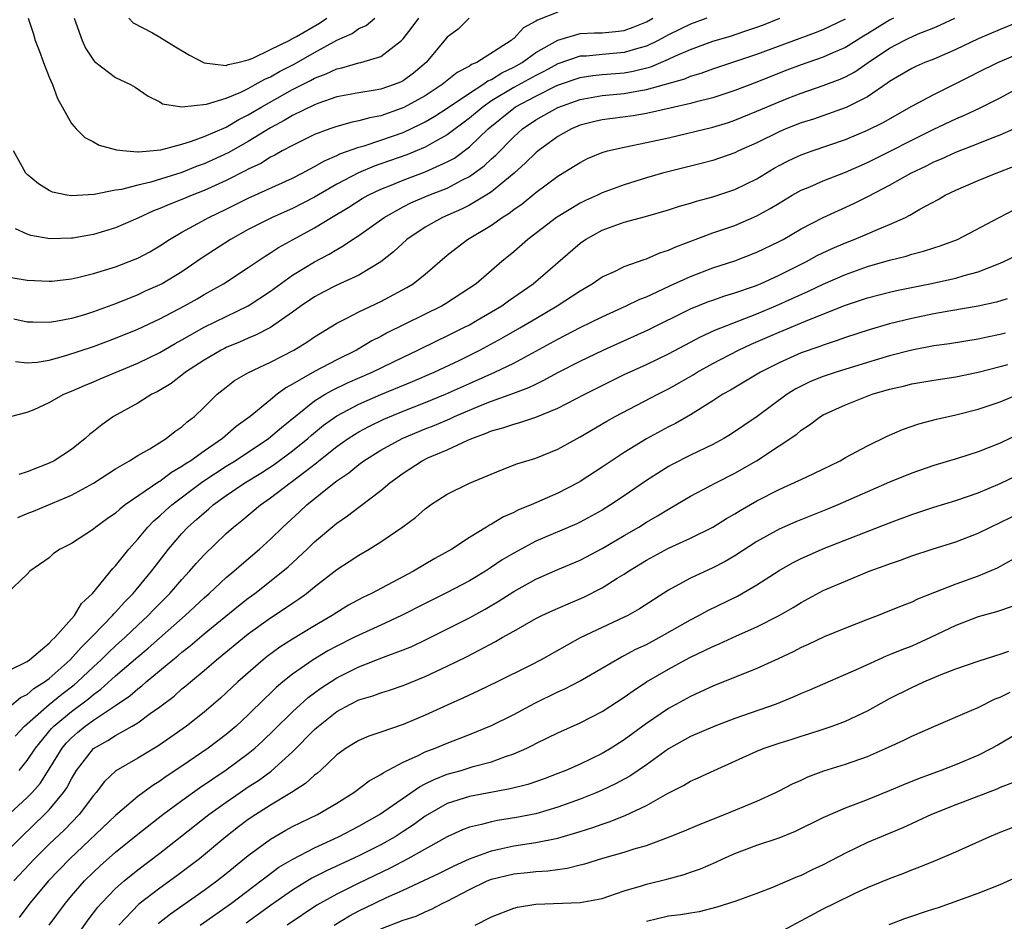
# Model space of a CAD drawing. Units: inches. Extents: x 2568000 to 2571000, y 1551000 to 1554000.
# Drawn here: x 2568932 to 2569021, y 1552541 to 1552623 of the extents above; entities that cross this region are included whole.
import ezdxf

# ---------------------------------------------------------------- set-up
doc = ezdxf.new("R2010")
doc.units = ezdxf.units.IN
doc.header["$MEASUREMENT"] = 0
doc.layers.add('LD25681551_2ft', color=181, linetype='Continuous')

msp = doc.modelspace()

# ---------------------------------------------------------------- linework, layer by layer
at = {"layer": 'LD25681551_2ft'}
for points, elevation in [([(2568981, 1552623.553), (2568979.157, 1552622.842), (2568979, 1552622.725), (2568977.875, 1552622.125), (2568977, 1552621.182), (2568976.889, 1552621.111), (2568976.785, 1552621), (2568973.679, 1552619), (2568973.195, 1552618.805), (2568973, 1552618.66), (2568971.889, 1552618.11), (2568970.537, 1552617), (2568969, 1552615.995), (2568967.075, 1552614.925), (2568966.826, 1552614.826), (2568965, 1552614.19), (2568963.991, 1552614.008), (2568963, 1552613.72), (2568962.392, 1552613.608), (2568961, 1552613.217), (2568960.384, 1552613), (2568959, 1552612.478), (2568957, 1552611.501), (2568956.068, 1552611), (2568955.387, 1552610.613), (2568955, 1552610.432), (2568954.12, 1552609.879), (2568953, 1552609.356), (2568952.774, 1552609.226), (2568951, 1552608.33), (2568949, 1552607.414), (2568947.918, 1552607), (2568947, 1552606.611), (2568945.832, 1552606.168), (2568945, 1552605.792), (2568944.414, 1552605.586), (2568943, 1552604.915), (2568941, 1552604.043), (2568939, 1552603.452), (2568937.126, 1552603.126), (2568937, 1552603.108), (2568935.055, 1552603.055), (2568933.345, 1552603.345), (2568933, 1552603.468), (2568931.948, 1552603.948)], 7818), ([(2569023, 1552622.782), (2569021, 1552621.976), (2569019, 1552621.14), (2569017, 1552620.182), (2569015, 1552619.307), (2569014.198, 1552619), (2569013.357, 1552618.643), (2569013, 1552618.47), (2569011, 1552617.28), (2569010.846, 1552617.154), (2569009, 1552615.898), (2569007.066, 1552614.934), (2569004.111, 1552613.889), (2569003, 1552613.532), (2569001.618, 1552613), (2569001, 1552612.743), (2568999, 1552611.747), (2568997.344, 1552611), (2568997, 1552610.83), (2568995, 1552610.153), (2568994.09, 1552609.91), (2568990.469, 1552609), (2568989, 1552608.574), (2568987, 1552607.953), (2568985, 1552607.203), (2568984.579, 1552607), (2568983.483, 1552606.517), (2568983, 1552606.28), (2568980.874, 1552605), (2568978.28, 1552603), (2568977, 1552601.881), (2568975.94, 1552601), (2568973.611, 1552599), (2568973, 1552598.583), (2568970.83, 1552597.17), (2568970.541, 1552597), (2568965.486, 1552594.514), (2568965, 1552594.24), (2568964.17, 1552593.83), (2568962.79, 1552593), (2568961, 1552592.122), (2568959, 1552591.076), (2568957, 1552589.914), (2568956.403, 1552589.597), (2568955.626, 1552589), (2568955, 1552588.496), (2568953.184, 1552587), (2568951.914, 1552586.086), (2568950.68, 1552585), (2568949, 1552583.872), (2568947.79, 1552583), (2568947.303, 1552582.697), (2568947, 1552582.467), (2568946.056, 1552581.944), (2568945, 1552581.126), (2568944.915, 1552581.085), (2568941.867, 1552579), (2568941.374, 1552578.626), (2568941, 1552578.26), (2568940.247, 1552577.753), (2568939.211, 1552577), (2568939, 1552576.811), (2568937, 1552575.501), (2568935.987, 1552575), (2568935.395, 1552574.605), (2568935, 1552574.217), (2568933.242, 1552573), (2568933, 1552572.728), (2568931.178, 1552571)], 7832), ([(2568931.492, 1552587), (2568933, 1552587.377), (2568933.64, 1552587.64), (2568935, 1552588.255), (2568936.32, 1552589), (2568937, 1552589.275), (2568938.194, 1552589.806), (2568939, 1552590.134), (2568939.599, 1552590.401), (2568943, 1552591.808), (2568945, 1552592.79), (2568946.397, 1552593.603), (2568947, 1552593.929), (2568947.668, 1552594.332), (2568949, 1552595.065), (2568952.995, 1552597.005), (2568955, 1552598.338), (2568957, 1552599.782), (2568959, 1552600.991), (2568960.322, 1552601.678), (2568961, 1552602.097), (2568961.59, 1552602.41), (2568962.434, 1552603), (2568963, 1552603.365), (2568965.28, 1552605), (2568967, 1552605.947), (2568967.699, 1552606.3), (2568969.322, 1552607), (2568971, 1552607.649), (2568972.381, 1552608.381), (2568973, 1552608.68), (2568974.343, 1552609.656), (2568975, 1552610.297), (2568975.374, 1552610.627), (2568977, 1552612.275), (2568977.813, 1552613), (2568979, 1552613.807), (2568981, 1552614.944), (2568983, 1552615.661), (2568985, 1552616.012), (2568987, 1552616.206), (2568988.482, 1552616.482), (2568989, 1552616.557), (2568992.471, 1552617.529), (2568993, 1552617.765), (2568993.959, 1552618.041), (2568995, 1552618.432), (2568999, 1552619.761), (2569004.294, 1552621.706), (2569005, 1552621.989), (2569007, 1552622.937)], 7826), ([(2568931.558, 1552599.558), (2568933, 1552599.308), (2568935, 1552599.222), (2568935.242, 1552599.242), (2568937, 1552599.437), (2568937.555, 1552599.555), (2568939, 1552599.912), (2568940.309, 1552600.309), (2568941, 1552600.538), (2568942.781, 1552601.219), (2568943, 1552601.316), (2568944.106, 1552601.894), (2568945, 1552602.421), (2568945.863, 1552603), (2568947, 1552603.666), (2568948.443, 1552604.443), (2568949.439, 1552605), (2568951, 1552605.741), (2568953, 1552606.743), (2568957, 1552608.547), (2568957.88, 1552609), (2568958.602, 1552609.398), (2568959, 1552609.59), (2568959.883, 1552610.117), (2568961, 1552610.586), (2568961.273, 1552610.727), (2568963, 1552611.344), (2568963.473, 1552611.473), (2568965, 1552611.974), (2568967, 1552612.685), (2568968.583, 1552613.417), (2568969, 1552613.634), (2568969.865, 1552614.135), (2568971, 1552614.861), (2568973, 1552616.231), (2568974.217, 1552617), (2568974.666, 1552617.334), (2568975, 1552617.468), (2568975.928, 1552618.071), (2568977, 1552618.581), (2568977.757, 1552619), (2568979, 1552619.897), (2568980.981, 1552621.019), (2568983, 1552621.607), (2568984.324, 1552621.676), (2568985, 1552621.685), (2568986.198, 1552621.801), (2568987, 1552621.896), (2568987.806, 1552622.194), (2568989, 1552622.681), (2568989.582, 1552623)], 7820), ([(2568972.974, 1552623), (2568971.972, 1552622.028), (2568971, 1552621.283), (2568969.098, 1552619), (2568967.955, 1552618.045), (2568967, 1552617.349), (2568966.767, 1552617.233), (2568966.194, 1552617), (2568965, 1552616.585), (2568964.484, 1552616.484), (2568963, 1552616.264), (2568961, 1552615.885), (2568959.296, 1552615.296), (2568959, 1552615.181), (2568957, 1552614.193), (2568956.259, 1552613.741), (2568955, 1552613.081), (2568953, 1552611.857), (2568951.165, 1552610.835), (2568949, 1552609.83), (2568948.387, 1552609.613), (2568947, 1552609.062), (2568944.188, 1552608.188), (2568943, 1552607.922), (2568941.521, 1552607.521), (2568941, 1552607.453), (2568939.058, 1552607.058), (2568937, 1552606.93), (2568936.6, 1552607), (2568935.285, 1552607.285), (2568935, 1552607.416), (2568934.025, 1552608.025), (2568933, 1552608.861), (2568932.872, 1552609), (2568931.78, 1552611)], 7816), ([(2568994.482, 1552623), (2568993, 1552622.47), (2568991, 1552621.51), (2568990.067, 1552621), (2568989, 1552620.487), (2568988.305, 1552620.305), (2568987, 1552619.897), (2568985, 1552619.735), (2568983.587, 1552619.587), (2568983, 1552619.56), (2568981, 1552618.865), (2568979.782, 1552618.217), (2568979, 1552617.839), (2568977, 1552616.738), (2568975, 1552615.523), (2568974.228, 1552615), (2568973, 1552613.963), (2568971, 1552612.462), (2568969.829, 1552611.829), (2568969, 1552611.351), (2568967.34, 1552610.66), (2568965, 1552609.825), (2568964.378, 1552609.622), (2568962.964, 1552609.036), (2568961, 1552608.007), (2568959, 1552606.83), (2568957, 1552605.793), (2568955.169, 1552605), (2568953, 1552603.898), (2568951.379, 1552603), (2568949.929, 1552602.07), (2568948.727, 1552601.273), (2568948.359, 1552601), (2568947, 1552600.07), (2568945.217, 1552599), (2568945, 1552598.884), (2568943.687, 1552598.313), (2568943, 1552597.989), (2568941, 1552597.182), (2568939, 1552596.455), (2568938.2, 1552596.2), (2568937, 1552595.859), (2568935.582, 1552595.582), (2568935, 1552595.501), (2568933.511, 1552595.511), (2568933, 1552595.529), (2568931.803, 1552595.802)], 7822), ([(2568931.955, 1552591.956), (2568933, 1552591.839), (2568933.91, 1552591.909), (2568935, 1552592.091), (2568936.506, 1552592.506), (2568939, 1552593.336), (2568941, 1552594.068), (2568943, 1552594.879), (2568945, 1552595.819), (2568947.237, 1552597), (2568948.365, 1552597.635), (2568949, 1552598.015), (2568950.743, 1552599), (2568953, 1552600.466), (2568954.512, 1552601.488), (2568955, 1552601.779), (2568955.73, 1552602.27), (2568957.049, 1552603), (2568959, 1552604.047), (2568960.54, 1552605), (2568962.081, 1552605.919), (2568963.309, 1552606.691), (2568963.85, 1552607), (2568965, 1552607.549), (2568965.912, 1552607.912), (2568967, 1552608.371), (2568969, 1552609.122), (2568971, 1552610.017), (2568971.635, 1552610.364), (2568973, 1552611.383), (2568974.688, 1552613), (2568977, 1552614.881), (2568977.175, 1552615), (2568979, 1552615.967), (2568980.911, 1552616.911), (2568981.13, 1552617), (2568983, 1552617.648), (2568984.174, 1552617.826), (2568985, 1552617.911), (2568987, 1552618.071), (2568987.794, 1552618.206), (2568989.39, 1552618.61), (2568991, 1552619.296), (2568991.562, 1552619.562), (2568993, 1552620.182), (2568995, 1552620.922), (2568996.61, 1552621.39), (2568997.808, 1552621.808), (2568999, 1552622.202), (2568999.585, 1552622.415), (2569001.078, 1552623)], 7824), ([(2568932.151, 1552577.849), (2568933, 1552578.214), (2568933.569, 1552578.431), (2568937, 1552579.896), (2568939, 1552580.979), (2568941, 1552582.274), (2568942.255, 1552583), (2568943, 1552583.474), (2568944.084, 1552584.084), (2568945.566, 1552585), (2568946.367, 1552585.633), (2568947, 1552586.067), (2568947.481, 1552586.519), (2568948.135, 1552587), (2568949, 1552587.824), (2568950.186, 1552589), (2568951, 1552589.652), (2568951.765, 1552590.235), (2568953.023, 1552590.977), (2568955, 1552591.893), (2568957.132, 1552593), (2568958.293, 1552593.707), (2568959, 1552594.187), (2568961, 1552595.433), (2568961.861, 1552595.86), (2568963, 1552596.47), (2568965, 1552597.395), (2568967.352, 1552598.648), (2568967.923, 1552599), (2568969, 1552599.876), (2568971, 1552601.583), (2568971.785, 1552602.214), (2568972.811, 1552603), (2568975, 1552604.302), (2568975.968, 1552605), (2568976.608, 1552605.392), (2568977, 1552605.713), (2568977.764, 1552606.236), (2568979, 1552607.256), (2568981, 1552608.73), (2568982.415, 1552609.585), (2568983, 1552609.972), (2568983.692, 1552610.308), (2568985, 1552610.853), (2568985.499, 1552611), (2568987, 1552611.351), (2568989, 1552611.752), (2568991, 1552612.188), (2568995, 1552613.162), (2568996.416, 1552613.584), (2568997, 1552613.774), (2568999, 1552614.596), (2569001, 1552615.455), (2569001.745, 1552615.745), (2569003, 1552616.224), (2569005, 1552616.916), (2569006.519, 1552617.482), (2569007, 1552617.699), (2569007.849, 1552618.151), (2569009.06, 1552619), (2569011, 1552620.31), (2569012.322, 1552621), (2569012.785, 1552621.215), (2569013, 1552621.333), (2569013.596, 1552621.596), (2569015, 1552622.148), (2569015.597, 1552622.403), (2569016.897, 1552623)], 7830), ([(2569011.358, 1552623), (2569011, 1552622.814), (2569009.863, 1552622.137), (2569009, 1552621.589), (2569008.624, 1552621.376), (2569007, 1552620.353), (2569005.862, 1552619.862), (2569005, 1552619.471), (2569003, 1552618.777), (2569001.707, 1552618.293), (2569000.257, 1552617.743), (2568999, 1552617.235), (2568997, 1552616.464), (2568995, 1552615.815), (2568993.418, 1552615.418), (2568993, 1552615.297), (2568991.141, 1552614.858), (2568989, 1552614.388), (2568987.813, 1552614.187), (2568985, 1552613.805), (2568984.342, 1552613.658), (2568983, 1552613.326), (2568982.228, 1552613), (2568981, 1552612.323), (2568979.207, 1552611), (2568979, 1552610.83), (2568978.084, 1552609.916), (2568977.038, 1552609), (2568975, 1552607.318), (2568974.52, 1552607), (2568973, 1552606.087), (2568972.272, 1552605.728), (2568970.564, 1552605), (2568969, 1552604.109), (2568967.343, 1552603), (2568966.127, 1552601.873), (2568965, 1552600.989), (2568963, 1552599.783), (2568961, 1552598.862), (2568959.769, 1552598.231), (2568959, 1552597.815), (2568957.784, 1552597), (2568957, 1552596.426), (2568955, 1552595.052), (2568953.665, 1552594.335), (2568953, 1552594.065), (2568952.265, 1552593.735), (2568951, 1552593.228), (2568950.846, 1552593.154), (2568950.545, 1552593), (2568949, 1552592.094), (2568947.327, 1552591), (2568947.154, 1552590.846), (2568946.012, 1552589.989), (2568944.765, 1552589.235), (2568944.289, 1552589), (2568943, 1552588.201), (2568940.819, 1552587), (2568939.752, 1552586.248), (2568939, 1552585.624), (2568938.644, 1552585.356), (2568938.25, 1552585), (2568937, 1552584.019), (2568935.441, 1552583), (2568935, 1552582.776), (2568933, 1552581.999), (2568932.24, 1552581.76)], 7828), ([(2568933.092, 1552623), (2568933.572, 1552621.572), (2568933.74, 1552621), (2568934.098, 1552620.098), (2568934.493, 1552619), (2568935, 1552617.678), (2568935.289, 1552617), (2568935.745, 1552615.745), (2568936.172, 1552615), (2568937, 1552613.483), (2568937.441, 1552613), (2568938.215, 1552612.215), (2568939, 1552611.825), (2568939.517, 1552611.517), (2568941.093, 1552611.093), (2568941.948, 1552611), (2568943, 1552610.914), (2568943.069, 1552610.931), (2568944.083, 1552611), (2568945.093, 1552611.093), (2568947, 1552611.611), (2568947.874, 1552611.874), (2568949, 1552612.3), (2568951, 1552613.168), (2568952.151, 1552613.849), (2568953, 1552614.263), (2568954.228, 1552615), (2568957, 1552616.551), (2568958.624, 1552617.377), (2568959, 1552617.587), (2568960.034, 1552617.966), (2568961, 1552618.442), (2568961.472, 1552618.527), (2568963, 1552618.962), (2568963.185, 1552619), (2568965, 1552619.529), (2568966.846, 1552621), (2568967, 1552621.148), (2568967.814, 1552622.186), (2568968.424, 1552623)], 7814), ([(2568937.242, 1552623), (2568937.416, 1552622.584), (2568937.969, 1552621), (2568938.288, 1552620.288), (2568939, 1552619.218), (2568939.097, 1552619.097), (2568941, 1552617.629), (2568942.35, 1552617), (2568942.775, 1552616.775), (2568943.959, 1552615.96), (2568945, 1552615.439), (2568945.253, 1552615.253), (2568947, 1552614.995), (2568949.223, 1552615.223), (2568951, 1552615.778), (2568952.331, 1552616.332), (2568953, 1552616.66), (2568953.624, 1552617), (2568954.494, 1552617.506), (2568955, 1552617.716), (2568955.82, 1552618.18), (2568957.148, 1552618.852), (2568959, 1552619.903), (2568961, 1552621.007), (2568962.383, 1552621.617), (2568963, 1552622.066), (2568963.655, 1552622.345), (2568964.442, 1552623)], 7812), ([(2568942.19, 1552623), (2568942.586, 1552622.586), (2568944.332, 1552621.668), (2568945, 1552621.281), (2568946.414, 1552620.414), (2568947.672, 1552619.672), (2568949, 1552618.955), (2568951, 1552618.72), (2568951.191, 1552618.809), (2568952.069, 1552619), (2568953, 1552619.251), (2568953.401, 1552619.4), (2568955, 1552620.166), (2568956.692, 1552621), (2568956.881, 1552621.119), (2568957, 1552621.157), (2568957.345, 1552621.345), (2568959.432, 1552622.568), (2568960.1, 1552623)], 7810), ([(2568931, 1552563.89), (2568932.65, 1552564.65), (2568933, 1552564.848), (2568933.213, 1552565), (2568935, 1552566.491), (2568935.23, 1552566.77), (2568935.498, 1552567), (2568937.269, 1552569), (2568937.923, 1552570.077), (2568938.916, 1552571), (2568940.746, 1552573.254), (2568941, 1552573.49), (2568942.196, 1552575), (2568943, 1552575.896), (2568943.908, 1552577), (2568944.446, 1552577.554), (2568945, 1552578.008), (2568945.507, 1552578.493), (2568946.083, 1552579), (2568948.892, 1552581.108), (2568951, 1552582.49), (2568951.821, 1552583), (2568954.814, 1552585), (2568955.994, 1552586.006), (2568959, 1552588.399), (2568959.958, 1552589), (2568960.615, 1552589.385), (2568961.975, 1552590.025), (2568964.215, 1552591), (2568967, 1552592.371), (2568968.339, 1552593), (2568970.123, 1552593.877), (2568971, 1552594.28), (2568972.443, 1552595), (2568973, 1552595.296), (2568973.69, 1552595.69), (2568975, 1552596.444), (2568975.925, 1552597), (2568976.545, 1552597.455), (2568978.75, 1552599), (2568983, 1552602.675), (2568983.482, 1552603), (2568985, 1552603.832), (2568987, 1552604.561), (2568988.917, 1552605.083), (2568991, 1552605.677), (2568991.994, 1552606.006), (2568993, 1552606.283), (2568993.539, 1552606.461), (2568995, 1552606.841), (2568997, 1552607.507), (2568999, 1552608.494), (2569000.564, 1552609.436), (2569001, 1552609.678), (2569001.871, 1552610.129), (2569003, 1552610.64), (2569003.995, 1552611), (2569007, 1552612.042), (2569009, 1552612.871), (2569010.425, 1552613.575), (2569013, 1552615.048), (2569015, 1552616.12), (2569018.255, 1552617.745), (2569019, 1552618.139), (2569020.773, 1552619), (2569023, 1552619.94)], 7834), ([(2568931, 1552560.42), (2568932.407, 1552561.593), (2568933, 1552561.866), (2568933.608, 1552562.392), (2568934.58, 1552563), (2568935, 1552563.317), (2568936.892, 1552565), (2568937.877, 1552566.123), (2568938.804, 1552567), (2568939, 1552567.218), (2568940.734, 1552569), (2568940.847, 1552569.153), (2568941, 1552569.299), (2568941.79, 1552570.21), (2568942.583, 1552571), (2568944.247, 1552573), (2568944.565, 1552573.435), (2568945.78, 1552575), (2568947, 1552576.423), (2568947.543, 1552577), (2568948.325, 1552577.675), (2568949, 1552578.298), (2568949.39, 1552578.61), (2568949.826, 1552579), (2568951, 1552579.838), (2568952.702, 1552581), (2568954.129, 1552581.871), (2568955.335, 1552582.665), (2568957, 1552583.889), (2568958.374, 1552585), (2568958.705, 1552585.296), (2568959.804, 1552586.196), (2568961, 1552587.053), (2568963, 1552588.108), (2568965, 1552588.982), (2568967.842, 1552590.158), (2568969.819, 1552591), (2568972.071, 1552592.07), (2568973.932, 1552593), (2568975.928, 1552594.071), (2568977.544, 1552595), (2568979, 1552595.868), (2568980.945, 1552597), (2568983, 1552598.357), (2568984.105, 1552599), (2568985, 1552599.612), (2568986.115, 1552600.115), (2568987, 1552600.553), (2568988.798, 1552601.202), (2568989, 1552601.258), (2568990.212, 1552601.788), (2568991, 1552602.031), (2568991.654, 1552602.346), (2568995, 1552603.601), (2568997, 1552604.276), (2568999, 1552605.125), (2569000.211, 1552605.789), (2569001, 1552606.286), (2569002.199, 1552607), (2569003, 1552607.448), (2569003.77, 1552607.77), (2569005, 1552608.313), (2569007, 1552609.098), (2569009, 1552609.968), (2569011, 1552610.948), (2569013, 1552611.968), (2569015, 1552612.962), (2569017, 1552613.913), (2569017.764, 1552614.235), (2569019.127, 1552614.873), (2569021, 1552615.818), (2569023.198, 1552617)], 7836), ([(2568931.906, 1552558.094), (2568932.775, 1552559), (2568935, 1552560.96), (2568936.123, 1552561.877), (2568937.256, 1552562.744), (2568937.553, 1552563), (2568939, 1552564.372), (2568939.686, 1552565), (2568940.343, 1552565.657), (2568941, 1552566.269), (2568941.822, 1552567), (2568943, 1552568.127), (2568943.951, 1552569), (2568944.462, 1552569.538), (2568945.917, 1552571), (2568947, 1552572.268), (2568947.682, 1552573), (2568948.287, 1552573.713), (2568949, 1552574.496), (2568951, 1552576.411), (2568951.658, 1552577), (2568952.411, 1552577.589), (2568954.091, 1552579), (2568955, 1552579.627), (2568956.79, 1552581), (2568957, 1552581.146), (2568959.181, 1552582.819), (2568959.388, 1552583), (2568961, 1552584.269), (2568962.046, 1552585), (2568962.619, 1552585.381), (2568963, 1552585.601), (2568963.909, 1552586.09), (2568965.26, 1552586.74), (2568967, 1552587.466), (2568969, 1552588.246), (2568970.848, 1552589), (2568973, 1552589.978), (2568975.31, 1552591), (2568977, 1552591.829), (2568981, 1552593.997), (2568983.029, 1552595.029), (2568985, 1552596.019), (2568987.164, 1552597), (2568988.399, 1552597.601), (2568989, 1552597.828), (2568990.501, 1552598.501), (2568991.174, 1552598.826), (2568993, 1552599.661), (2568995, 1552600.428), (2568997, 1552601.082), (2568999, 1552601.84), (2569001, 1552602.805), (2569001.361, 1552603), (2569003, 1552603.96), (2569005, 1552605), (2569007.759, 1552606.241), (2569009.1, 1552606.9), (2569011, 1552607.901), (2569012.932, 1552609), (2569014.34, 1552609.66), (2569015, 1552610.004), (2569015.704, 1552610.296), (2569017, 1552610.903), (2569019, 1552611.676), (2569020.13, 1552612.13), (2569021, 1552612.452), (2569022.244, 1552613)], 7838), ([(2568932.265, 1552555), (2568933, 1552555.882), (2568933.745, 1552557), (2568935.207, 1552558.793), (2568935.409, 1552559), (2568937, 1552560.326), (2568938.538, 1552561.462), (2568939, 1552561.861), (2568939.67, 1552562.33), (2568941, 1552563.536), (2568943, 1552565.262), (2568943.954, 1552566.046), (2568947.301, 1552569), (2568949, 1552570.593), (2568949.471, 1552571), (2568951, 1552572.434), (2568951.685, 1552573), (2568952.377, 1552573.623), (2568953.999, 1552575), (2568955, 1552575.912), (2568956.116, 1552577), (2568957.631, 1552578.369), (2568958.291, 1552579), (2568960.754, 1552581), (2568961, 1552581.19), (2568962.09, 1552581.911), (2568963, 1552582.668), (2568963.452, 1552583), (2568965, 1552583.945), (2568966.904, 1552585), (2568969, 1552585.873), (2568969.816, 1552586.184), (2568971.216, 1552586.784), (2568971.65, 1552587), (2568973.992, 1552587.992), (2568975, 1552588.385), (2568976.935, 1552589.066), (2568978.386, 1552589.614), (2568979, 1552589.93), (2568979.734, 1552590.266), (2568981, 1552590.978), (2568983, 1552591.989), (2568985.098, 1552593), (2568989.163, 1552594.837), (2568993, 1552596.743), (2568994.613, 1552597.386), (2568995, 1552597.526), (2568996.102, 1552597.899), (2568997, 1552598.163), (2568998.78, 1552598.78), (2568999.327, 1552599), (2569001, 1552599.766), (2569003.48, 1552601), (2569004.46, 1552601.54), (2569005.81, 1552602.191), (2569007, 1552602.7), (2569007.797, 1552603), (2569009, 1552603.504), (2569009.904, 1552603.904), (2569011, 1552604.344), (2569012.432, 1552605), (2569012.814, 1552605.186), (2569013.728, 1552605.728), (2569015.383, 1552606.617), (2569016.035, 1552607), (2569017, 1552607.465), (2569019, 1552608.344), (2569020.643, 1552609), (2569022.353, 1552609.647)], 7840), ([(2568931, 1552550.696), (2568933, 1552552.542), (2568933.441, 1552553), (2568934.174, 1552553.826), (2568935, 1552555.104), (2568936.159, 1552557), (2568936.538, 1552557.462), (2568937, 1552557.938), (2568937.566, 1552558.434), (2568938.249, 1552559), (2568939, 1552559.539), (2568940.628, 1552560.628), (2568941, 1552560.858), (2568942.272, 1552561.728), (2568943, 1552562.386), (2568943.359, 1552562.641), (2568943.758, 1552563), (2568946.166, 1552565), (2568946.631, 1552565.369), (2568947, 1552565.697), (2568947.738, 1552566.262), (2568949, 1552567.347), (2568952.114, 1552569.886), (2568953, 1552570.576), (2568953.579, 1552571), (2568956.137, 1552573), (2568956.597, 1552573.403), (2568958.333, 1552575), (2568959, 1552575.654), (2568961, 1552577.351), (2568961.985, 1552578.015), (2568963, 1552578.799), (2568963.122, 1552578.878), (2568965, 1552580.316), (2568965.8, 1552581), (2568967, 1552581.872), (2568968.722, 1552583), (2568969.251, 1552583.251), (2568971, 1552583.977), (2568972.842, 1552584.842), (2568973.207, 1552585), (2568974.528, 1552585.472), (2568975, 1552585.693), (2568976.032, 1552585.968), (2568977, 1552586.307), (2568977.561, 1552586.44), (2568979, 1552586.919), (2568981, 1552587.743), (2568983.422, 1552589), (2568987, 1552590.786), (2568989, 1552591.704), (2568991, 1552592.658), (2568993, 1552593.722), (2568993.823, 1552594.176), (2568995.194, 1552594.806), (2568999, 1552596.283), (2569000.719, 1552597), (2569003.678, 1552598.322), (2569005, 1552598.959), (2569007, 1552599.843), (2569009, 1552600.548), (2569011, 1552601.118), (2569012.498, 1552601.502), (2569013, 1552601.673), (2569014.061, 1552601.94), (2569015, 1552602.254), (2569015.583, 1552602.417), (2569017.137, 1552603), (2569020.914, 1552605), (2569023, 1552606.06)], 7842), ([(2568931, 1552547.505), (2568932.484, 1552549), (2568934.576, 1552551), (2568935, 1552551.443), (2568936.294, 1552553), (2568936.584, 1552553.416), (2568937, 1552554.224), (2568937.472, 1552555), (2568939, 1552556.982), (2568940.303, 1552557.698), (2568941, 1552558.159), (2568942.511, 1552559), (2568943, 1552559.302), (2568944.134, 1552560.134), (2568945, 1552560.743), (2568946.285, 1552561.715), (2568947, 1552562.358), (2568947.358, 1552562.642), (2568947.759, 1552563), (2568949, 1552564.028), (2568950.134, 1552565), (2568953, 1552567.331), (2568955, 1552568.789), (2568956.345, 1552569.655), (2568957, 1552570.127), (2568957.533, 1552570.467), (2568958.259, 1552571), (2568959, 1552571.598), (2568961, 1552573.156), (2568962.126, 1552573.874), (2568963, 1552574.464), (2568963.939, 1552575), (2568965, 1552575.658), (2568966.983, 1552577.017), (2568968.125, 1552577.875), (2568969, 1552578.658), (2568969.196, 1552578.804), (2568969.475, 1552579), (2568971, 1552579.984), (2568973, 1552580.966), (2568975.847, 1552582.153), (2568977.296, 1552582.704), (2568979, 1552583.236), (2568981, 1552584.053), (2568983, 1552585.156), (2568985.424, 1552586.576), (2568986.176, 1552587), (2568990.032, 1552589), (2568991, 1552589.483), (2568991.973, 1552590.027), (2568993.234, 1552590.766), (2568993.599, 1552591), (2568995, 1552591.79), (2568997.34, 1552593), (2568998.48, 1552593.52), (2569001, 1552594.605), (2569003.751, 1552595.751), (2569007, 1552597.049), (2569009, 1552597.717), (2569011, 1552598.239), (2569011.621, 1552598.38), (2569014.638, 1552599), (2569017, 1552599.514), (2569017.74, 1552599.74), (2569019, 1552600.072), (2569021, 1552600.853), (2569021.343, 1552601), (2569023, 1552601.802)], 7844), ([(2569021.628, 1552597.628), (2569020.679, 1552597.321), (2569019, 1552596.969), (2569016.547, 1552596.547), (2569015, 1552596.264), (2569013, 1552595.849), (2569011, 1552595.36), (2569009.163, 1552594.837), (2569007, 1552594.137), (2569006.172, 1552593.828), (2569005, 1552593.451), (2569004.679, 1552593.321), (2569003, 1552592.736), (2569001, 1552591.852), (2568999.318, 1552591), (2568996.613, 1552589.387), (2568995.917, 1552589), (2568995, 1552588.402), (2568993, 1552587.139), (2568991.639, 1552586.361), (2568991, 1552586.047), (2568989, 1552584.971), (2568987, 1552583.73), (2568985, 1552582.399), (2568983, 1552581.108), (2568982.81, 1552581), (2568981, 1552580.06), (2568978.587, 1552579), (2568977.445, 1552578.555), (2568977, 1552578.316), (2568976.071, 1552577.929), (2568975, 1552577.256), (2568974.824, 1552577.176), (2568974.558, 1552577), (2568973, 1552576.062), (2568971.394, 1552575), (2568969.857, 1552574.143), (2568967.955, 1552573), (2568964.128, 1552571), (2568963.36, 1552570.64), (2568962.062, 1552569.938), (2568961, 1552569.283), (2568960.582, 1552569), (2568959, 1552568.078), (2568957, 1552566.876), (2568955.85, 1552566.15), (2568954.702, 1552565.298), (2568954.334, 1552565), (2568952.062, 1552563), (2568951, 1552561.995), (2568950.476, 1552561.524), (2568949, 1552560.27), (2568947.403, 1552559), (2568946.009, 1552557.991), (2568944.826, 1552557.174), (2568943, 1552556.089), (2568941.033, 1552554.967), (2568940.01, 1552553.99), (2568939.254, 1552553), (2568939, 1552552.717), (2568937.7, 1552551), (2568936.367, 1552549.633), (2568935, 1552548.323), (2568933.66, 1552547), (2568931.789, 1552545)], 7846), ([(2569021.479, 1552594.521), (2569021, 1552594.393), (2569019.819, 1552594.181), (2569019, 1552593.995), (2569016.423, 1552593.577), (2569015, 1552593.371), (2569013, 1552592.981), (2569011, 1552592.469), (2569009, 1552591.876), (2569006.164, 1552591), (2569005, 1552590.61), (2569003.846, 1552590.153), (2569003, 1552589.75), (2569002.505, 1552589.495), (2569001.734, 1552589), (2568999.013, 1552586.987), (2568996.62, 1552585.38), (2568995.996, 1552585), (2568995, 1552584.454), (2568993, 1552583.498), (2568991.338, 1552582.662), (2568991, 1552582.471), (2568989, 1552581.201), (2568987, 1552579.82), (2568985.766, 1552579), (2568985, 1552578.528), (2568984.023, 1552577.977), (2568983, 1552577.428), (2568982.71, 1552577.29), (2568979, 1552575.736), (2568977, 1552574.649), (2568975.975, 1552574.025), (2568975, 1552573.36), (2568974.44, 1552573), (2568973, 1552572.135), (2568971, 1552571.076), (2568969, 1552570.092), (2568966.866, 1552569), (2568965, 1552568.133), (2568963, 1552567.233), (2568962.559, 1552567), (2568961, 1552566.231), (2568960.203, 1552565.797), (2568958.875, 1552565), (2568957, 1552563.696), (2568956.129, 1552563), (2568955.515, 1552562.485), (2568955, 1552561.983), (2568954.489, 1552561.511), (2568953, 1552560.024), (2568951.895, 1552559), (2568951, 1552558.249), (2568949.357, 1552557), (2568947, 1552555.384), (2568945.563, 1552554.437), (2568945, 1552554.028), (2568944.356, 1552553.644), (2568943, 1552552.635), (2568941, 1552550.921), (2568936.861, 1552547), (2568934.931, 1552545), (2568933.258, 1552543), (2568932.293, 1552541.707)], 7848), ([(2568934.998, 1552541), (2568936.457, 1552543), (2568937, 1552543.646), (2568938.184, 1552545), (2568939, 1552545.81), (2568939.618, 1552546.382), (2568941, 1552547.608), (2568943, 1552549.235), (2568945.26, 1552551), (2568947, 1552552.29), (2568948.575, 1552553.425), (2568951, 1552555.05), (2568953, 1552556.523), (2568953.583, 1552557), (2568954.327, 1552557.673), (2568955.348, 1552558.652), (2568957, 1552560.279), (2568958.423, 1552561.577), (2568959.565, 1552562.435), (2568961, 1552563.374), (2568963, 1552564.369), (2568965.224, 1552565.224), (2568967, 1552565.886), (2568967.787, 1552566.213), (2568969.137, 1552566.863), (2568973, 1552568.791), (2568974.42, 1552569.58), (2568975.681, 1552570.319), (2568977, 1552571.163), (2568979, 1552572.294), (2568981, 1552573.166), (2568983, 1552573.99), (2568985, 1552575.046), (2568987, 1552576.244), (2568988.306, 1552577), (2568989, 1552577.432), (2568989.998, 1552578.002), (2568991, 1552578.624), (2568991.673, 1552579), (2568993, 1552579.791), (2568995.278, 1552581), (2568997, 1552581.869), (2568998.95, 1552583), (2569001, 1552584.33), (2569002.601, 1552585.399), (2569003, 1552585.752), (2569003.762, 1552586.238), (2569004.735, 1552587), (2569005, 1552587.158), (2569007, 1552588.048), (2569009.411, 1552589), (2569011, 1552589.466), (2569012.252, 1552589.748), (2569013, 1552589.942), (2569015, 1552590.289), (2569017, 1552590.593), (2569019, 1552590.999), (2569021, 1552591.512), (2569021.699, 1552591.699)], 7850), ([(2568937, 1552539.358), (2568938.505, 1552541.495), (2568939.379, 1552542.621), (2568939.716, 1552543), (2568941, 1552544.326), (2568941.763, 1552545), (2568943, 1552546.009), (2568945, 1552547.52), (2568947, 1552549.077), (2568949.423, 1552551), (2568951, 1552552.13), (2568952.263, 1552553), (2568953, 1552553.501), (2568953.909, 1552554.091), (2568955.058, 1552554.942), (2568957, 1552556.669), (2568959, 1552558.681), (2568959.35, 1552559), (2568961, 1552560.314), (2568962.246, 1552561), (2568963, 1552561.383), (2568964.258, 1552561.742), (2568965, 1552562.024), (2568965.759, 1552562.241), (2568967, 1552562.665), (2568969, 1552563.479), (2568971, 1552564.409), (2568972.74, 1552565.259), (2568973.871, 1552565.871), (2568975.361, 1552566.639), (2568975.956, 1552567), (2568977, 1552567.597), (2568979, 1552568.719), (2568979.555, 1552569), (2568980.539, 1552569.461), (2568981.929, 1552570.071), (2568983.336, 1552570.664), (2568985, 1552571.499), (2568986.368, 1552572.368), (2568987, 1552572.749), (2568987.372, 1552573), (2568989, 1552573.994), (2568991, 1552575.084), (2568993, 1552576.002), (2568995, 1552576.997), (2568996.238, 1552577.762), (2568997, 1552578.192), (2568997.496, 1552578.504), (2568999, 1552579.36), (2569001, 1552580.392), (2569002.8, 1552581.199), (2569003, 1552581.31), (2569004.154, 1552581.845), (2569006.517, 1552583), (2569007, 1552583.276), (2569009, 1552584.353), (2569010.778, 1552585.222), (2569012.171, 1552585.829), (2569013.657, 1552586.343), (2569015.248, 1552586.752), (2569017, 1552587.136), (2569019, 1552587.643), (2569021, 1552588.32), (2569022.664, 1552589)], 7852), ([(2569023, 1552585.539), (2569021, 1552584.586), (2569019, 1552583.794), (2569017.226, 1552583.226), (2569015, 1552582.562), (2569013, 1552581.874), (2569011, 1552581.053), (2569009, 1552580.197), (2569006.306, 1552579), (2569005.385, 1552578.615), (2569002.528, 1552577.471), (2569001, 1552576.802), (2568999, 1552575.687), (2568997, 1552574.399), (2568996.117, 1552573.883), (2568995, 1552573.305), (2568993, 1552572.383), (2568991.618, 1552571.618), (2568991, 1552571.294), (2568988.392, 1552569.608), (2568987.318, 1552569), (2568987, 1552568.839), (2568985, 1552567.911), (2568983.029, 1552566.971), (2568979.488, 1552565), (2568978.485, 1552564.485), (2568975.515, 1552563), (2568973.821, 1552562.179), (2568972.454, 1552561.546), (2568971, 1552560.908), (2568969, 1552559.991), (2568967, 1552559.139), (2568965, 1552558.449), (2568963.903, 1552558.097), (2568963, 1552557.698), (2568961.855, 1552557), (2568961, 1552556.395), (2568959.536, 1552555), (2568959.251, 1552554.749), (2568959, 1552554.566), (2568958.186, 1552553.814), (2568956.922, 1552553), (2568955, 1552551.847), (2568953.678, 1552551), (2568953, 1552550.546), (2568952.112, 1552549.888), (2568950.979, 1552549), (2568948.576, 1552547), (2568946.533, 1552545.467), (2568945, 1552544.363), (2568943.108, 1552542.892), (2568941.288, 1552541)], 7854), ([(2568944.853, 1552541.147), (2568945.966, 1552542.034), (2568949, 1552544.168), (2568950.154, 1552545), (2568951, 1552545.664), (2568953, 1552547.301), (2568955, 1552548.792), (2568956.407, 1552549.594), (2568957, 1552549.915), (2568959.245, 1552551), (2568961, 1552552.04), (2568962.533, 1552553), (2568963.946, 1552554.054), (2568965, 1552554.63), (2568965.212, 1552554.788), (2568967, 1552555.73), (2568968.316, 1552556.316), (2568969, 1552556.661), (2568969.891, 1552557), (2568971, 1552557.47), (2568973, 1552558.24), (2568975, 1552559.053), (2568977, 1552560.065), (2568978.913, 1552561.087), (2568981, 1552562.094), (2568981.631, 1552562.369), (2568983, 1552563.091), (2568986.746, 1552565.254), (2568987, 1552565.371), (2568988.056, 1552565.944), (2568989, 1552566.391), (2568990.151, 1552567), (2568993, 1552568.617), (2568993.757, 1552569), (2568994.557, 1552569.443), (2568997.238, 1552570.762), (2568999, 1552571.781), (2569001, 1552573.073), (2569002.225, 1552573.775), (2569003, 1552574.17), (2569005.102, 1552575.102), (2569011, 1552577.386), (2569013, 1552578.146), (2569015, 1552578.811), (2569017, 1552579.41), (2569019, 1552580.091), (2569021, 1552580.934), (2569027, 1552583.816)], 7856), ([(2568948.658, 1552541), (2568951.478, 1552543), (2568954.142, 1552545), (2568954.612, 1552545.388), (2568955.764, 1552546.236), (2568957.016, 1552546.984), (2568959, 1552548.006), (2568961.172, 1552549), (2568963, 1552549.959), (2568964.854, 1552551), (2568968.481, 1552553.519), (2568969, 1552553.768), (2568969.811, 1552554.189), (2568971, 1552554.643), (2568972.261, 1552555), (2568973.335, 1552555.335), (2568975, 1552555.783), (2568976.25, 1552556.25), (2568977, 1552556.486), (2568978.177, 1552557), (2568978.732, 1552557.268), (2568979, 1552557.42), (2568980.072, 1552557.927), (2568981, 1552558.403), (2568983, 1552559.298), (2568985, 1552560.336), (2568987, 1552561.632), (2568987.796, 1552562.204), (2568989.023, 1552563), (2568991, 1552564.153), (2568992.542, 1552565), (2568993, 1552565.244), (2568994.206, 1552565.794), (2568995, 1552566.199), (2568995.575, 1552566.425), (2568997.159, 1552567.159), (2568999, 1552567.977), (2569001.021, 1552569), (2569002.277, 1552569.723), (2569003, 1552570.178), (2569005, 1552571.248), (2569007, 1552572.119), (2569009.139, 1552573), (2569010.508, 1552573.492), (2569011, 1552573.683), (2569011.986, 1552574.014), (2569013, 1552574.394), (2569014.849, 1552575), (2569017, 1552575.67), (2569019, 1552576.444), (2569020.119, 1552577), (2569021, 1552577.406), (2569023, 1552578.382)], 7858), ([(2569023, 1552574.542), (2569020.73, 1552573.271), (2569019, 1552572.561), (2569017, 1552571.839), (2569015.067, 1552571.067), (2569013.528, 1552570.472), (2569013, 1552570.204), (2569012.124, 1552569.876), (2569011, 1552569.409), (2569009.959, 1552569), (2569009, 1552568.647), (2569007, 1552567.869), (2569005.087, 1552567.087), (2569003.626, 1552566.374), (2569003, 1552566.095), (2569002.285, 1552565.715), (2569000.927, 1552565.072), (2568999, 1552564.195), (2568995, 1552562.612), (2568993.909, 1552562.091), (2568993, 1552561.686), (2568991, 1552560.591), (2568989, 1552559.24), (2568987, 1552557.764), (2568985.814, 1552557), (2568985, 1552556.519), (2568983, 1552555.562), (2568981.731, 1552555), (2568981, 1552554.709), (2568979.756, 1552554.244), (2568978.268, 1552553.732), (2568976.676, 1552553.324), (2568973, 1552552.649), (2568971, 1552551.998), (2568969, 1552550.848), (2568967.931, 1552550.069), (2568967, 1552549.459), (2568966.277, 1552549), (2568965, 1552548.282), (2568963, 1552547.272), (2568960.079, 1552545.921), (2568958.758, 1552545.242), (2568957, 1552544.171), (2568955, 1552542.77), (2568952.815, 1552541.185)], 7860), ([(2569022.162, 1552569.838), (2569020.664, 1552569.336), (2569019, 1552568.88), (2569017, 1552568.112), (2569014.705, 1552567), (2569013, 1552566.242), (2569012.094, 1552565.906), (2569011, 1552565.436), (2569010.68, 1552565.321), (2569008.182, 1552564.182), (2569003.751, 1552562.249), (2569003, 1552561.947), (2569002.352, 1552561.648), (2569000.753, 1552561), (2568997, 1552559.682), (2568995.206, 1552559), (2568993, 1552558.062), (2568991, 1552556.959), (2568989, 1552555.508), (2568987.519, 1552554.481), (2568986.223, 1552553.777), (2568985, 1552553.21), (2568984.509, 1552553), (2568983, 1552552.399), (2568981, 1552551.671), (2568979, 1552551.084), (2568977.258, 1552550.742), (2568975.53, 1552550.469), (2568975, 1552550.358), (2568974.096, 1552550.096), (2568973, 1552549.855), (2568972.379, 1552549.621), (2568971, 1552548.991), (2568967.439, 1552547), (2568965.843, 1552546.157), (2568963, 1552544.797), (2568961, 1552543.819), (2568959.189, 1552542.811), (2568956.516, 1552541)], 7862), ([(2568960.761, 1552541), (2568962.148, 1552541.852), (2568963, 1552542.297), (2568964.442, 1552543), (2568965.506, 1552543.506), (2568967, 1552544.174), (2568970.288, 1552545.712), (2568971.62, 1552546.38), (2568973.001, 1552546.999), (2568975, 1552547.739), (2568975.924, 1552547.924), (2568977, 1552548.169), (2568978.391, 1552548.391), (2568979, 1552548.467), (2568981, 1552548.871), (2568983, 1552549.47), (2568984.164, 1552549.836), (2568985, 1552550.148), (2568985.651, 1552550.349), (2568987.078, 1552550.922), (2568989, 1552551.837), (2568990.899, 1552552.899), (2568992.374, 1552553.626), (2568993, 1552554.014), (2568993.69, 1552554.31), (2568995.119, 1552555), (2568999, 1552556.741), (2568999.664, 1552557), (2569001, 1552557.447), (2569002.186, 1552557.814), (2569003, 1552558.091), (2569003.698, 1552558.302), (2569005, 1552558.73), (2569005.793, 1552559), (2569007, 1552559.448), (2569009, 1552560.395), (2569011, 1552561.487), (2569013, 1552562.501), (2569014.093, 1552563), (2569015.664, 1552563.664), (2569017, 1552564.172), (2569019, 1552564.866), (2569020.609, 1552565.391), (2569021, 1552565.505), (2569021.791, 1552565.791)], 7864), ([(2568965, 1552540.676), (2568967, 1552541.464), (2568968.168, 1552541.832), (2568969, 1552542.22), (2568969.56, 1552542.44), (2568970.599, 1552543), (2568971, 1552543.187), (2568973, 1552544.229), (2568974.593, 1552545), (2568975, 1552545.169), (2568977, 1552545.648), (2568978.247, 1552545.753), (2568979, 1552545.85), (2568980.084, 1552545.916), (2568981.837, 1552546.163), (2568983, 1552546.462), (2568983.442, 1552546.558), (2568985.065, 1552547.065), (2568987, 1552547.598), (2568987.91, 1552547.91), (2568989, 1552548.222), (2568991, 1552548.971), (2568992.457, 1552549.543), (2568993.857, 1552550.143), (2568996.079, 1552551), (2568999, 1552552.229), (2569000.719, 1552553), (2569001, 1552553.136), (2569002.213, 1552553.787), (2569003, 1552554.122), (2569003.593, 1552554.406), (2569005.051, 1552554.949), (2569007, 1552555.557), (2569009, 1552556.264), (2569010.911, 1552557.089), (2569012.274, 1552557.726), (2569013, 1552558.099), (2569015, 1552558.98), (2569018.438, 1552560.438), (2569019, 1552560.695), (2569020.545, 1552561.454), (2569021, 1552561.621), (2569021.916, 1552562.084)], 7866), ([(2568973.528, 1552541), (2568975, 1552541.769), (2568977, 1552542.554), (2568977.355, 1552542.645), (2568979, 1552542.894), (2568983, 1552543.047), (2568985, 1552543.427), (2568985.615, 1552543.615), (2568987, 1552544.103), (2568988.548, 1552544.548), (2568989, 1552544.706), (2568990.847, 1552545.153), (2568992.415, 1552545.585), (2568993, 1552545.787), (2568993.895, 1552546.105), (2568995.296, 1552546.704), (2568995.908, 1552547), (2568997, 1552547.485), (2568999, 1552548.223), (2569001, 1552548.898), (2569002.503, 1552549.497), (2569005, 1552550.738), (2569007, 1552551.612), (2569007.973, 1552551.973), (2569009, 1552552.377), (2569011, 1552553.185), (2569012.276, 1552553.724), (2569013.699, 1552554.302), (2569015.612, 1552555), (2569017, 1552555.543), (2569019, 1552556.385), (2569020.23, 1552557), (2569020.725, 1552557.275), (2569023.24, 1552558.76)], 7868), ([(2569022.128, 1552553.872), (2569021, 1552553.438), (2569020.696, 1552553.303), (2569017, 1552551.879), (2569014.802, 1552551), (2569012.205, 1552549.795), (2569009, 1552548.465), (2569007, 1552547.521), (2569005, 1552546.457), (2569004.006, 1552545.994), (2569003, 1552545.496), (2569002.639, 1552545.361), (2569000.398, 1552544.397), (2568999, 1552543.86), (2568997, 1552543.146), (2568995.377, 1552542.623), (2568993.783, 1552542.217), (2568993, 1552542.104), (2568992.076, 1552541.924), (2568991, 1552541.811), (2568989, 1552541.321)], 7870), ([(2569001, 1552540.337), (2569005, 1552542.475), (2569006.048, 1552543), (2569007.889, 1552543.889), (2569009, 1552544.404), (2569011, 1552545.237), (2569012.295, 1552545.706), (2569013, 1552545.994), (2569013.734, 1552546.266), (2569015.147, 1552546.853), (2569017, 1552547.647), (2569020.014, 1552549), (2569021, 1552549.411), (2569023.598, 1552550.402)], 7872), ([(2569010.945, 1552541.055), (2569012.389, 1552541.611), (2569013, 1552541.827), (2569014.248, 1552542.248), (2569015, 1552542.483), (2569015.408, 1552542.593), (2569019, 1552543.899), (2569021, 1552544.68), (2569023, 1552545.581)], 7874)]:
    msp.add_lwpolyline(points, dxfattribs=dict(at, elevation=elevation))

doc.saveas('drawing.dxf')
